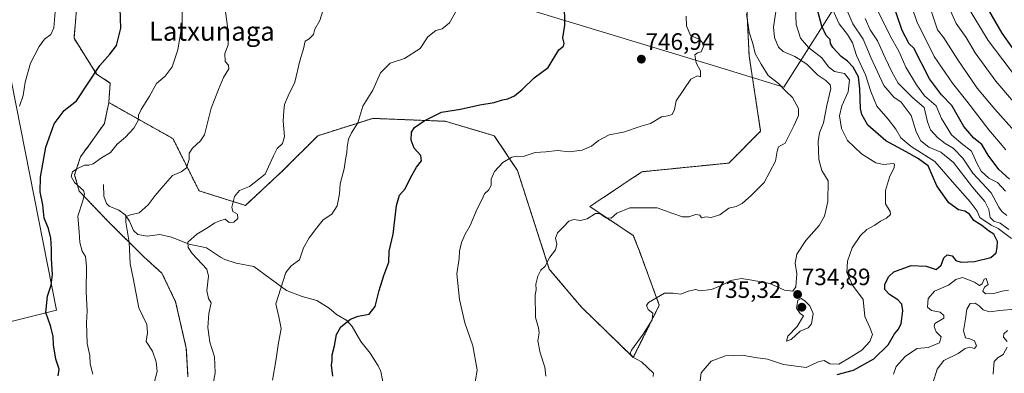
# Model space of a CAD drawing. Units: metres. Extents: x 630930 to 634376, y 4750500 to 4752879.
# Drawn here: x 631663 to 632081, y 4751931 to 4752081 of the extents above; entities that cross this region are included whole.
import ezdxf
from ezdxf.enums import TextEntityAlignment as Align

# ---------------------------------------------------------------- set-up
doc = ezdxf.new("R2010")
doc.units = ezdxf.units.M
doc.header["$MEASUREMENT"] = 0
doc.linetypes.add('TRAZOS', pattern=[0.75, 0.5, -0.25])
for name, color, linetype, lineweight in [('Arbolado forestal', 92, 'TRAZOS', 0), ('Arbolado forestal CxS', 92, 'Continuous', 0), ('Carátula', 7, 'Continuous', 5), ('Corriente natural lineal', 142, 'Continuous', 13), ('Curva de nivel maestra', 36, 'Continuous', 30), ('Curva de nivel normal', 36, 'Continuous', 0), ('Entidad de ámbito territorial', 19, 'Continuous', 0), ('Entidad de ámbito territorial CxS', 92, 'Continuous', 0), ('Matorral', 135, 'Continuous', 0), ('Matorral CxS', 135, 'Continuous', 0), ('Punto de cota en terreno', 7, 'Continuous', 0), ('Rótulo de punto de cota en terreno', 19, 'Continuous', 0), ('Texto cartográfico', 19, 'Continuous', 0)]:
    doc.layers.add(name, color=color, linetype=linetype, lineweight=lineweight)
doc.styles.add('Arial', font='txt', dxfattribs={"height": 0.2})

# ---------------------------------------------------------------- blocks, each defined once
blk = doc.blocks.new('*U151')
at = {"layer": 'Arbolado forestal CxS', "color": 92, "linetype": 'Continuous', "lineweight": 0}
blk.add_polyline3d([(631663.21, 4752167.35, 781.16), (631667.34, 4752176.72, 779.35), (631684.52, 4752176.72, 775.36), (631686.97, 4752153.4, 776.64), (631697.03, 4752137.74, 775.27), (631697.03, 4752137.74, 775.27), (631700.31, 4752115.52, 775.42), (631697.2, 4752100.26, 776.2), (631687.73, 4752086.88, 778.31), (631686.52, 4752072.9, 778.43), (631696.12, 4752057.7, 774.76), (631701.85, 4752053.92, 774.13), (631701.25, 4752045.66, 772.73), (631699.39, 4752036.76, 772.15), (631693.08, 4752027.84, 771.32), (631689.29, 4752022.74, 770.82), (631686.78, 4752015.1, 769.74), (631688.72, 4752008.13, 770.01), (631700.84, 4751995.48, 766.47), (631716.15, 4751980.31, 764.09), (631723.81, 4751973.36, 763.13), (631729.58, 4751961.32, 761.97), (631734.11, 4751941.65, 762.11), (631734.8, 4751929.58, 762.15)], dxfattribs=at)
blk = doc.blocks.new('*U163')
at = {"layer": 'Arbolado forestal CxS', "color": 92, "linetype": 'Continuous', "lineweight": 0}
blk.add_polyline3d([(631734.8, 4751929.58, 762.15), (631734.11, 4751941.65, 762.11), (631729.58, 4751961.32, 761.97), (631723.81, 4751973.36, 763.13), (631716.15, 4751980.31, 764.09), (631700.84, 4751995.48, 766.47), (631688.72, 4752008.13, 770.01), (631686.78, 4752015.1, 769.74), (631689.29, 4752022.74, 770.82), (631693.08, 4752027.84, 771.32), (631699.39, 4752036.76, 772.15), (631701.25, 4752045.66, 772.73), (631728.47, 4752030.37, 766.63), (631739.51, 4752008.27, 762.48), (631759.14, 4752002.13, 759.39), (631775.09, 4752016.86, 759), (631789.81, 4752031.6, 757.02), (631813.13, 4752038.96, 753.83), (631843.8, 4752037.73, 749.05), (631864.66, 4752031.59, 746.94), (631874.47, 4752016.86, 743.92), (631887.97, 4751975.12, 739.7), (631901.46, 4751959.16, 737.7), (631923.55, 4751937.78, 735.19), (631934.59, 4751959.88, 734.48), (631926, 4751983.2, 738.19), (631923.55, 4751989.34, 738.35), (631905.15, 4752001.62, 740.73), (631927.23, 4752016.35, 742.17), (631964.04, 4752020.03, 741.54), (631977.53, 4752033.54, 741.85), (631972.63, 4752065.46, 741.14), (631971.4, 4752091.24, 738.34)], dxfattribs=at)
blk = doc.blocks.new('*U171')
at = {"layer": 'Curva de nivel normal', "color": 36, "linetype": 'Continuous', "lineweight": 0}
blk.add_polyline3d([(631770.67, 4751928.12, 755), (631772.22, 4751937.12, 755), (631773.03, 4751943.12, 755), (631774.37, 4751949.97, 755), (631773.36, 4751954.94, 755), (631772.11, 4751960.45, 755), (631776.24, 4751973.73, 755), (631778.57, 4751976.5, 755), (631782.06, 4751979.13, 755), (631783.75, 4751984.12, 755), (631786.19, 4751988.45, 755), (631789.28, 4751992.45, 755), (631792.06, 4751996.06, 755), (631795.81, 4751998.4, 755), (631798.1, 4752001.95, 755), (631799.08, 4752007.06, 755), (631799.27, 4752011.31, 755), (631801, 4752017.65, 755), (631801.6, 4752021.6, 755), (631802.2, 4752024.45, 755), (631802.25, 4752026.82, 755), (631802.88, 4752030.12, 755), (631804.18, 4752032.78, 755), (631806.78, 4752037.12, 755), (631808.96, 4752044.12, 755), (631813.17, 4752050.87, 755), (631816.47, 4752058.18, 755), (631820.57, 4752062.3, 755), (631826.57, 4752064.28, 755), (631833.24, 4752068.54, 755), (631836.54, 4752073.55, 755), (631839.8, 4752076.1, 755), (631842.55, 4752076.93, 755), (631845.6, 4752079.34, 755), (631848.77, 4752084.87, 755)], dxfattribs=at)
blk = doc.blocks.new('*U175')
at = {"layer": 'Curva de nivel normal', "color": 36, "linetype": 'Continuous', "lineweight": 0}
blk.add_polyline3d([(631663.38, 4752044.12, 780), (631664.97, 4752048.67, 780), (631665.85, 4752054.32, 780), (631668.08, 4752062.33, 780), (631671.74, 4752069.45, 780), (631674.07, 4752072.45, 780), (631676.68, 4752074.41, 780), (631677.9, 4752077.3, 780), (631678.53, 4752084.07, 780)], dxfattribs=at)
blk = doc.blocks.new('*U180')
at = {"layer": 'Curva de nivel normal', "color": 36, "linetype": 'Continuous', "lineweight": 0}
blk.add_polyline3d([(631945.94, 4752082.21, 745), (631946.18, 4752078.07, 745), (631947.82, 4752074.05, 745), (631951.73, 4752072.38, 745), (631953.57, 4752070.14, 745), (631952.31, 4752067.19, 745), (631950.72, 4752066.74, 745), (631949.68, 4752065.86, 745), (631950.23, 4752062.5, 745), (631952.1, 4752059.04, 745), (631951.98, 4752056.52, 745), (631950.71, 4752056.97, 745), (631947.93, 4752055.59, 745), (631941.68, 4752046.45, 745), (631941.07, 4752042.76, 745), (631940.08, 4752040.58, 745), (631938.24, 4752040.08, 745), (631935.57, 4752039.62, 745), (631930.9, 4752036.78, 745), (631926.94, 4752035.66, 745), (631919.42, 4752033.1, 745), (631913.39, 4752031.96, 745), (631908.76, 4752029.59, 745), (631905.91, 4752027.17, 745), (631901.89, 4752025.56, 745), (631896.38, 4752024.77, 745), (631891.43, 4752025.3, 745), (631886.46, 4752024.76, 745), (631881.91, 4752024.53, 745), (631876.91, 4752022.78, 745), (631874.29, 4752022.93, 745), (631872.11, 4752022.47, 745), (631868.29, 4752020.25, 745), (631864.7, 4752016.4, 745), (631863.31, 4752013.24, 745), (631863.28, 4752010.58, 745), (631862.17, 4752008.6, 745), (631860.47, 4752007.05, 745), (631859.34, 4752004.5, 745), (631857.38, 4752000.7, 745), (631854.47, 4751993.64, 745), (631852.29, 4751989.96, 745), (631850.7, 4751986.41, 745), (631849.93, 4751982.76, 745), (631849.7, 4751979.66, 745), (631848.8, 4751973.07, 745), (631849.86, 4751962.29, 745), (631851.1, 4751957.36, 745), (631852.13, 4751952.38, 745), (631855.58, 4751942.64, 745), (631857.41, 4751932.45, 745), (631855.93, 4751923.45, 745)], dxfattribs=at)
blk = doc.blocks.new('*U203')
at = {"layer": 'Curva de nivel normal', "color": 36, "linetype": 'Continuous', "lineweight": 0}
blk.add_polyline3d([(631791.92, 4752084.45, 760), (631790.69, 4752080.45, 760), (631788.65, 4752076.78, 760), (631788, 4752074.4, 760), (631786.24, 4752072.57, 760), (631784.44, 4752071.65, 760), (631783.73, 4752068.45, 760), (631782.29, 4752063.32, 760), (631780.06, 4752054.27, 760), (631777.29, 4752048.56, 760), (631775.7, 4752044.78, 760), (631775.41, 4752042.12, 760), (631775.1, 4752037.76, 760), (631775.71, 4752031.34, 760), (631774.89, 4752028.37, 760), (631772.6, 4752026.24, 760), (631771.04, 4752023.06, 760), (631767.53, 4752015.28, 760), (631760.93, 4752010.16, 760), (631756.6, 4752008.46, 760), (631754.48, 4752005.83, 760), (631753.34, 4752001.3, 760), (631753.82, 4751999.56, 760), (631755.87, 4751998.41, 760), (631755.93, 4751996.54, 760), (631754.24, 4751995, 760), (631752.34, 4751994.82, 760), (631750.65, 4751996.32, 760), (631748.34, 4751995.6, 760), (631746.24, 4751994.74, 760), (631743.57, 4751992.92, 760), (631738.57, 4751989.97, 760), (631734.83, 4751986.48, 760), (631734.94, 4751984.23, 760), (631736.65, 4751981.8, 760), (631742.85, 4751975.06, 760), (631743.46, 4751972.1, 760), (631742.75, 4751966.12, 760), (631743.51, 4751962.64, 760), (631744.7, 4751960.86, 760), (631743.62, 4751956.3, 760), (631743.17, 4751950.38, 760), (631744.13, 4751944.17, 760), (631746.12, 4751938.05, 760), (631746.35, 4751931.18, 760), (631745.47, 4751926.6, 760)], dxfattribs=at)
blk = doc.blocks.new('*U206')
at = {"layer": 'Curva de nivel normal', "color": 36, "linetype": 'Continuous', "lineweight": 0}
blk.add_polyline3d([(632081.52, 4752025.62, 695), (632074.2, 4752034.07, 695), (632064.95, 4752046.28, 695), (632058.78, 4752053.83, 695), (632051.12, 4752065.22, 695), (632043.73, 4752079.96, 695), (632037.64, 4752097.94, 695)], dxfattribs=at)
blk = doc.blocks.new('*U211')
at = {"layer": 'Curva de nivel normal', "color": 36, "linetype": 'Continuous', "lineweight": 0}
for points in [[(632076.11, 4751930.64, 710), (632076.2, 4751932.78, 710), (632076.52, 4751936.02, 710), (632078.22, 4751937.74, 710), (632080.27, 4751938.98, 710), (632082.05, 4751942.12, 710)], [(632081.96, 4751944.47, 710), (632080.51, 4751946.26, 710), (632080.56, 4751947.75, 710), (632082.1, 4751949.21, 710)], [(632081.93, 4751997.88, 710), (632079.7, 4751999.49, 710), (632078.51, 4752001.38, 710), (632075.3, 4752007.42, 710), (632067.49, 4752015.8, 710), (632063.26, 4752022.18, 710), (632059.08, 4752026.38, 710), (632055.79, 4752028.33, 710), (632052.46, 4752030.85, 710), (632049.57, 4752034.16, 710), (632048.32, 4752037.48, 710), (632046.85, 4752043.51, 710), (632042.08, 4752047.66, 710), (632035.82, 4752053.84, 710), (632033.19, 4752058.73, 710), (632030.26, 4752064.58, 710), (632027.03, 4752071.73, 710), (632023.95, 4752076.45, 710), (632021.89, 4752081.2, 710)]]:
    blk.add_polyline3d(points, dxfattribs=at)
blk = doc.blocks.new('*U216')
at = {"layer": 'Curva de nivel normal', "color": 36, "linetype": 'Continuous', "lineweight": 0}
blk.add_polyline3d([(631886.54, 4751929.79, 740), (631886.02, 4751933.57, 740), (631884.09, 4751939.64, 740), (631883.13, 4751944.74, 740), (631883.66, 4751948.11, 740), (631883.37, 4751950.31, 740), (631882.1, 4751954.65, 740), (631882.03, 4751964.19, 740), (631882.36, 4751966.38, 740), (631882.32, 4751968.78, 740), (631883.1, 4751972.21, 740), (631884.38, 4751974.7, 740), (631886.19, 4751976.34, 740), (631888.2, 4751980.13, 740), (631890.64, 4751983.23, 740), (631891.16, 4751985.72, 740), (631890.54, 4751988.31, 740), (631891.45, 4751990.56, 740), (631894.04, 4751993.09, 740), (631896.22, 4751995.42, 740), (631898.32, 4751996.08, 740), (631901.15, 4751995.69, 740), (631904.04, 4751996.38, 740), (631907.61, 4751998.69, 740), (631909.4, 4751998.75, 740), (631911.98, 4751996.81, 740), (631914.22, 4751996.67, 740), (631916.57, 4751998.79, 740), (631922.09, 4752001.02, 740), (631933.69, 4752001.02, 740), (631940.36, 4751998.72, 740), (631944.38, 4751997.22, 740), (631947.06, 4751997.27, 740), (631950.1, 4751998.31, 740), (631951.75, 4751997.93, 740), (631952.52, 4751996.84, 740), (631954.24, 4751997.29, 740), (631956.57, 4751996.99, 740), (631960.24, 4751998.16, 740), (631964.08, 4752000.88, 740), (631967.13, 4752001.64, 740), (631969.77, 4752002.95, 740), (631973.69, 4752006.45, 740), (631979.09, 4752011.78, 740), (631983.82, 4752020.91, 740), (631984.6, 4752025.06, 740), (631985.08, 4752026.85, 740), (631987.93, 4752028.45, 740), (631991.75, 4752036.12, 740), (631993.64, 4752040.12, 740), (631993.52, 4752043.12, 740), (631991.08, 4752047.73, 740), (631988.26, 4752050.46, 740), (631985.13, 4752053.67, 740), (631980.73, 4752057.13, 740), (631977.72, 4752061.9, 740), (631975.22, 4752066.44, 740), (631974.21, 4752070.68, 740), (631972.6, 4752075.47, 740), (631971.52, 4752083.16, 740)], dxfattribs=at)
blk = doc.blocks.new('*U218')
at = {"layer": 'Curva de nivel normal', "color": 36, "linetype": 'Continuous', "lineweight": 0}
for points in [[(632050.57, 4751926.85, 715), (632052.32, 4751932.79, 715), (632055.24, 4751936.41, 715), (632061.24, 4751939.46, 715), (632064.23, 4751941.46, 715), (632066.19, 4751942.06, 715), (632068.11, 4751941.59, 715), (632069.09, 4751942.68, 715), (632068.12, 4751944.76, 715), (632066.24, 4751945.58, 715), (632064.37, 4751946.03, 715), (632063.49, 4751948.96, 715), (632064.38, 4751954.12, 715), (632064.94, 4751958.21, 715), (632066.38, 4751960.56, 715), (632068.48, 4751960.68, 715), (632070.19, 4751959.66, 715), (632071.84, 4751957.95, 715), (632074.57, 4751957, 715), (632078.85, 4751957.57, 715), (632085.24, 4751958.17, 715)], [(632082.7, 4751991.85, 715), (632079.07, 4751994.6, 715), (632076.4, 4751995.46, 715), (632074.78, 4751996.96, 715), (632074.28, 4752000.44, 715), (632072.59, 4752003.8, 715), (632067.38, 4752009.88, 715), (632059.24, 4752020.33, 715), (632053.94, 4752024.71, 715), (632048.84, 4752026.78, 715), (632045.39, 4752029.4, 715), (632043.45, 4752033.26, 715), (632041.26, 4752040.17, 715), (632037.08, 4752045.85, 715), (632033.96, 4752047.94, 715), (632029.8, 4752052.86, 715), (632024.38, 4752064.44, 715), (632020.97, 4752072.56, 715), (632016.54, 4752079, 715), (632014.1, 4752084.98, 715)]]:
    blk.add_polyline3d(points, dxfattribs=at)
blk = doc.blocks.new('*U219')
at = {"layer": 'Curva de nivel normal', "color": 36, "linetype": 'Continuous', "lineweight": 0}
for points in [[(632033.88, 4751930.62, 720), (632034.91, 4751933.88, 720), (632038.88, 4751938.28, 720), (632043.88, 4751941.49, 720), (632048.54, 4751941.94, 720), (632053.28, 4751943.89, 720), (632054, 4751946.44, 720), (632051.95, 4751948.52, 720), (632051.04, 4751950.87, 720), (632051.41, 4751952.06, 720), (632055.12, 4751954.35, 720), (632055.17, 4751955.48, 720), (632053.58, 4751956.85, 720), (632049.98, 4751957.66, 720), (632048.3, 4751959.06, 720), (632048.54, 4751962.68, 720), (632051.22, 4751965.82, 720), (632057.17, 4751968.39, 720), (632060.22, 4751970.78, 720), (632063.05, 4751971.53, 720), (632068.16, 4751969.57, 720), (632070.25, 4751968.21, 720), (632071.37, 4751968.84, 720), (632072.24, 4751970.84, 720), (632073.1, 4751971.12, 720), (632073.91, 4751968.67, 720), (632072.46, 4751967.56, 720), (632071.77, 4751965.87, 720), (632072.81, 4751964.66, 720), (632076.33, 4751964.79, 720), (632079.93, 4751965.75, 720), (632082.57, 4751966.24, 720)], [(632083.91, 4751988.12, 720), (632078.27, 4751992.31, 720), (632075.21, 4751993.7, 720), (632070.49, 4751996.94, 720), (632069.31, 4751999.62, 720), (632066.37, 4752003.62, 720), (632058.78, 4752012.08, 720), (632051.42, 4752020.63, 720), (632041.26, 4752027.03, 720), (632036.97, 4752030.66, 720), (632034.79, 4752034.41, 720), (632031.55, 4752038.57, 720), (632026.84, 4752044.12, 720), (632024.18, 4752050.33, 720), (632022.03, 4752057.4, 720), (632018.14, 4752065.62, 720), (632016.51, 4752070.88, 720), (632014.31, 4752074.52, 720), (632010.78, 4752078.99, 720), (632006.45, 4752088.61, 720)]]:
    blk.add_polyline3d(points, dxfattribs=at)
blk = doc.blocks.new('*U220')
at = {"layer": 'Curva de nivel normal', "color": 36, "linetype": 'Continuous', "lineweight": 0}
blk.add_polyline3d([(632089.86, 4752028.15, 690), (632076.8, 4752042.91, 690), (632069.36, 4752051.73, 690), (632061.08, 4752063.78, 690), (632055.16, 4752073.12, 690), (632052.47, 4752076.45, 690), (632047.06, 4752092.82, 690)], dxfattribs=at)
blk = doc.blocks.new('*U225')
at = {"layer": 'Curva de nivel normal', "color": 36, "linetype": 'Continuous', "lineweight": 0}
blk.add_polyline3d([(632081.37, 4752008.14, 705), (632077.9, 4752011.83, 705), (632074.3, 4752013.59, 705), (632070.99, 4752016.66, 705), (632069.14, 4752020.02, 705), (632066.87, 4752025.08, 705), (632062.52, 4752028.4, 705), (632058.47, 4752032.02, 705), (632054.12, 4752038.85, 705), (632051.94, 4752044.28, 705), (632046.95, 4752048.45, 705), (632043.52, 4752053.16, 705), (632039.01, 4752060.57, 705), (632036.12, 4752067.37, 705), (632032.55, 4752073.59, 705), (632027.41, 4752084.27, 705)], dxfattribs=at)
blk = doc.blocks.new('*U229')
at = {"layer": 'Curva de nivel normal', "color": 36, "linetype": 'Continuous', "lineweight": 0}
blk.add_polyline3d([(631951.14, 4751922.41, 730), (631952.38, 4751931.29, 730), (631956.5, 4751936.18, 730), (631962.57, 4751938.39, 730), (631969.73, 4751938.75, 730), (631975.19, 4751937.69, 730), (631980.39, 4751937.03, 730), (631987.22, 4751934.78, 730), (631996.84, 4751933.45, 730), (632001.94, 4751935.91, 730), (632004.48, 4751936.38, 730), (632006.85, 4751934.98, 730), (632010.63, 4751934.86, 730), (632015.96, 4751938.04, 730), (632020.47, 4751940.82, 730), (632023.8, 4751944.43, 730), (632024.91, 4751947.44, 730), (632023.85, 4751950.42, 730), (632021.72, 4751955.1, 730), (632021.04, 4751962.24, 730), (632016.45, 4751968.39, 730), (632014.09, 4751973.73, 730), (632014.35, 4751978.56, 730), (632016.39, 4751984.21, 730), (632019.87, 4751989.42, 730), (632022.57, 4751991.88, 730), (632025.91, 4751993.72, 730), (632028.37, 4751995.5, 730), (632030.86, 4751996.66, 730), (632032.58, 4751998.23, 730), (632032.43, 4751999.53, 730), (632030.5, 4752002.71, 730), (632030.48, 4752008.38, 730), (632032.2, 4752014.03, 730), (632034.16, 4752018.1, 730), (632034.31, 4752019.61, 730), (632033.69, 4752019.92, 730), (632029.69, 4752019.5, 730), (632026.41, 4752020.15, 730), (632020.31, 4752023.98, 730), (632014.38, 4752029.57, 730), (632011.76, 4752034.68, 730), (632010.96, 4752039.99, 730), (632011.97, 4752044.26, 730), (632014.69, 4752050.18, 730), (632015.13, 4752055.24, 730), (632013.12, 4752058, 730), (632008.82, 4752058.85, 730), (632006.24, 4752060.82, 730), (632003.43, 4752064.64, 730), (631997.76, 4752068.97, 730), (631994.36, 4752072.9, 730), (631992.64, 4752078.75, 730), (631992.32, 4752085.78, 730)], dxfattribs=at)
blk = doc.blocks.new('*U231')
at = {"layer": 'Curva de nivel normal', "color": 36, "linetype": 'Continuous', "lineweight": 0}
blk.add_polyline3d([(631932.01, 4751929.66, 735), (631932.08, 4751931.15, 735), (631929.59, 4751933.47, 735), (631927.03, 4751935.85, 735), (631923.04, 4751938.04, 735), (631922.21, 4751939.58, 735), (631922.83, 4751940.89, 735), (631927.78, 4751947.63, 735), (631931.53, 4751953.72, 735), (631931.89, 4751956.46, 735), (631929.83, 4751958.07, 735), (631929.15, 4751959.74, 735), (631929.97, 4751960.98, 735), (631936.72, 4751965.01, 735), (631940.5, 4751964.91, 735), (631943.76, 4751964.6, 735), (631946.87, 4751965.87, 735), (631950.12, 4751966.48, 735), (631951.76, 4751965.97, 735), (631956.67, 4751966.49, 735), (631961.28, 4751968.36, 735), (631964.7, 4751970.32, 735), (631969.39, 4751971.23, 735), (631974.64, 4751970.38, 735), (631981.37, 4751969.06, 735), (631987.65, 4751966.23, 735), (631991.12, 4751965.84, 735), (631992.48, 4751967.69, 735), (631992.92, 4751973.13, 735), (631992.1, 4751977.71, 735), (631992.83, 4751981.4, 735), (631996.75, 4751987.24, 735), (632002.31, 4751993.59, 735), (632004.62, 4751997.61, 735), (632006.07, 4752003.82, 735), (632006.12, 4752012.58, 735), (632003.52, 4752016.95, 735), (632002.24, 4752021.58, 735), (632001.9, 4752029.12, 735), (632002.43, 4752032.78, 735), (632004.17, 4752037.12, 735), (632005.64, 4752044.45, 735), (632007.28, 4752051.58, 735), (632006.93, 4752053.12, 735), (632005.12, 4752054.98, 735), (632001.83, 4752057.25, 735), (631997.1, 4752061.92, 735), (631992.04, 4752065.17, 735), (631987.08, 4752067.26, 735), (631985.08, 4752069.11, 735), (631983.46, 4752073.16, 735), (631983, 4752077.54, 735), (631983.94, 4752084.16, 735)], dxfattribs=at)
blk = doc.blocks.new('*U233')
at = {"layer": 'Curva de nivel normal', "color": 36, "linetype": 'Continuous', "lineweight": 0}
blk.add_polyline3d([(632093.1, 4752036.27, 685), (632077.18, 4752054.71, 685), (632068.5, 4752066.71, 685), (632064.61, 4752073.14, 685), (632060.38, 4752079.19, 685), (632056, 4752088.86, 685)], dxfattribs=at)
blk = doc.blocks.new('*U241')
at = {"layer": 'Curva de nivel normal', "color": 36, "linetype": 'Continuous', "lineweight": 0}
blk.add_polyline3d([(632089.54, 4752051.49, 680), (632073.96, 4752071.91, 680), (632065, 4752086.54, 680)], dxfattribs=at)
blk = doc.blocks.new('*U243')
at = {"layer": 'Curva de nivel maestra', "color": 36, "linetype": 'Continuous', "lineweight": 30}
blk.add_polyline3d([(632082.99, 4752013.2, 700), (632078.51, 4752017.38, 700), (632074, 4752023.32, 700), (632071.3, 4752027.95, 700), (632067.94, 4752030.59, 700), (632063.7, 4752035.5, 700), (632058.53, 4752044.46, 700), (632054.17, 4752048.99, 700), (632049.05, 4752055.75, 700), (632042.41, 4752068.62, 700), (632040.5, 4752070.53, 700), (632037.47, 4752076.19, 700), (632032.85, 4752090.06, 700)], dxfattribs=at)
blk = doc.blocks.new('*U250')
at = {"layer": 'Curva de nivel maestra', "color": 36, "linetype": 'Continuous', "lineweight": 30}
blk.add_polyline3d([(632009.91, 4751930.55, 725), (632016.91, 4751932.4, 725), (632025.57, 4751937.15, 725), (632031.57, 4751943.14, 725), (632034.24, 4751947.72, 725), (632036.03, 4751949.78, 725), (632037.04, 4751952.14, 725), (632037.76, 4751957.44, 725), (632037.34, 4751960.35, 725), (632035.7, 4751962.2, 725), (632032.2, 4751964.39, 725), (632030.11, 4751966.45, 725), (632030.17, 4751968.78, 725), (632031.85, 4751972.06, 725), (632034.01, 4751973.96, 725), (632041.36, 4751976.62, 725), (632047.68, 4751976.36, 725), (632051.9, 4751975.02, 725), (632054.01, 4751976.75, 725), (632055.13, 4751979.93, 725), (632056.52, 4751981.18, 725), (632058.77, 4751980.8, 725), (632060.28, 4751978.82, 725), (632062.49, 4751978.03, 725), (632068.16, 4751978.3, 725), (632075.06, 4751979.99, 725), (632077.41, 4751981.99, 725), (632077.74, 4751984.35, 725), (632077.96, 4751986.78, 725), (632076.4, 4751989.88, 725), (632074.16, 4751991.4, 725), (632071.28, 4751993.59, 725), (632067.83, 4751995.78, 725), (632066.08, 4751998.46, 725), (632064.14, 4751999.63, 725), (632061.41, 4752000.28, 725), (632057.28, 4752003.26, 725), (632052.23, 4752010.42, 725), (632048.56, 4752018.93, 725), (632043.97, 4752022.05, 725), (632039.17, 4752024.78, 725), (632030.55, 4752029.48, 725), (632022.94, 4752036.09, 725), (632020.37, 4752040.57, 725), (632019.79, 4752043.08, 725), (632019.59, 4752051.45, 725), (632018.95, 4752056.53, 725), (632016.74, 4752060.6, 725), (632014.3, 4752063.16, 725), (632011.68, 4752065.15, 725), (632008.18, 4752068.95, 725), (632007.16, 4752070.66, 725), (632006.96, 4752072.3, 725), (632005.33, 4752074.02, 725), (632003.41, 4752077.96, 725), (632001.78, 4752084.32, 725)], dxfattribs=at)
blk = doc.blocks.new('*U257')
at = {"layer": 'Curva de nivel maestra', "color": 36, "linetype": 'Continuous', "lineweight": 30}
blk.add_polyline3d([(631796.23, 4751929.78, 750), (631795.65, 4751934.45, 750), (631795.99, 4751936.45, 750), (631795.89, 4751938.78, 750), (631796.96, 4751942.7, 750), (631797.8, 4751947.44, 750), (631799.54, 4751950.7, 750), (631803.73, 4751953.93, 750), (631806.92, 4751955.24, 750), (631811.57, 4751956.02, 750), (631814.16, 4751959.3, 750), (631815.81, 4751966.12, 750), (631817.8, 4751972.45, 750), (631819.91, 4751978.12, 750), (631820.11, 4751982.73, 750), (631821.74, 4751989.9, 750), (631823.15, 4752002.06, 750), (631824.41, 4752006.45, 750), (631826.83, 4752009.12, 750), (631829.31, 4752014.12, 750), (631831.71, 4752018.24, 750), (631833.81, 4752021.05, 750), (631833.56, 4752023.3, 750), (631830.71, 4752026.4, 750), (631829.48, 4752029.7, 750), (631829.56, 4752033.18, 750), (631830.78, 4752035.15, 750), (631834.91, 4752037.98, 750), (631842.24, 4752041.6, 750), (631850.36, 4752042.91, 750), (631858.52, 4752044.74, 750), (631864.62, 4752045.62, 750), (631868.06, 4752046.81, 750), (631870.42, 4752047.22, 750), (631873.25, 4752048.53, 750), (631876.47, 4752051.12, 750), (631881.57, 4752056.12, 750), (631887.44, 4752060.45, 750), (631892.06, 4752067.96, 750), (631893.92, 4752069.47, 750), (631894.22, 4752070.62, 750), (631893.74, 4752073.12, 750), (631894.52, 4752078.45, 750), (631894.38, 4752087.77, 750)], dxfattribs=at)
blk = doc.blocks.new('5PATER')
at = {"layer": 'Carátula', "linetype": 'Continuous', "lineweight": 5}
h = blk.add_hatch(color=250, dxfattribs=at)
edge = h.paths.add_edge_path()
edge.add_ellipse((0, 0.01), major_axis=(-1.33, -1.34), ratio=0.999422, start_angle=0, end_angle=360)

msp = doc.modelspace()

# ---------------------------------------------------------------- linework, layer by layer
at = {"layer": 'Arbolado forestal', "color": 92, "linetype": 'TRAZOS', "lineweight": 0}
for points in [[(631697.03, 4752137.74, 775.27), (631700.3, 4752115.52, 775.42), (631697.2, 4752100.26, 776.2), (631687.73, 4752086.88, 778.31), (631686.52, 4752072.9, 778.43), (631696.12, 4752057.7, 774.76), (631701.85, 4752053.92, 774.13), (631701.25, 4752045.66, 772.73)], [(631971.4, 4752091.24, 738.34), (631972.63, 4752065.46, 741.14), (631977.53, 4752033.54, 741.85), (631964.04, 4752020.03, 741.54), (631927.23, 4752016.35, 742.17), (631905.15, 4752001.62, 740.73), (631923.55, 4751989.34, 738.35), (631926, 4751983.21, 738.19), (631934.59, 4751959.88, 734.48), (631923.55, 4751937.78, 735.19), (631901.46, 4751959.16, 737.7), (631887.97, 4751975.12, 739.7), (631874.47, 4752016.86, 743.92), (631864.66, 4752031.59, 746.95), (631843.8, 4752037.73, 749.05), (631813.13, 4752038.96, 753.83), (631789.81, 4752031.6, 757.02), (631775.09, 4752016.86, 759), (631759.14, 4752002.13, 759.39), (631739.51, 4752008.27, 762.48), (631728.47, 4752030.37, 766.63), (631701.25, 4752045.66, 772.73)], [(631701.25, 4752045.66, 772.73), (631699.39, 4752036.76, 772.15), (631693.08, 4752027.84, 771.32), (631689.29, 4752022.74, 770.82), (631686.78, 4752015.1, 769.74), (631688.72, 4752008.13, 770.01), (631700.84, 4751995.48, 766.47), (631716.15, 4751980.31, 764.09), (631723.81, 4751973.36, 763.13), (631729.58, 4751961.32, 761.97), (631734.11, 4751941.65, 762.11), (631734.8, 4751929.58, 762.15)]]:
    msp.add_polyline3d(points, dxfattribs=at)
at = {"layer": 'Corriente natural lineal', "color": 142, "linetype": 'Continuous', "lineweight": 13}
msp.add_polyline3d([(631699, 4752011, 767.62), (631699.13, 4752006, 766.66), (631700.23, 4752002.89, 766.17), (631701.48, 4752001.79, 766.09), (631705.5, 4752000.06, 765.63), (631708.19, 4751998.17, 765.31), (631710, 4751995.4, 765.23), (631711.78, 4751991.42, 764.77), (631713.5, 4751989.83, 764.29), (631717.57, 4751989.12, 763.39), (631722.95, 4751989.73, 762.6), (631727.88, 4751988.71, 761.9), (631735.28, 4751985.72, 760.05), (631742.66, 4751984.18, 759.05), (631748.54, 4751980.16, 758.49), (631750.45, 4751979.27, 758.06), (631755.27, 4751977.64, 757.48), (631762.68, 4751976.2, 756.81), (631776.51, 4751966.08, 754.56), (631783.25, 4751963.6, 753), (631789.5, 4751961.88, 752.07), (631794.71, 4751958.56, 751.06), (631797.83, 4751955.94, 750.52), (631802.17, 4751953.37, 749.97), (631804.46, 4751950.79, 749.41), (631808.08, 4751944.53, 748.27), (631812.04, 4751939.55, 747.03), (631815.44, 4751934.24, 746.36), (631816.51, 4751931.8, 745.88), (631817.99, 4751924.47, 744.65)], dxfattribs=at)
at = {"layer": 'Curva de nivel maestra', "color": 36, "linetype": 'Continuous', "lineweight": 30}
for points in [[(631679.78, 4751930, 775), (631680.19, 4751932.78, 775), (631678.88, 4751937.01, 775), (631677.86, 4751943.04, 775), (631677.69, 4751946.78, 775), (631676.53, 4751951.13, 775), (631674.64, 4751956.71, 775), (631675.24, 4751963.74, 775), (631676.8, 4751968.37, 775), (631677.46, 4751972.81, 775), (631676.93, 4751979.53, 775), (631677.01, 4751983.73, 775), (631676.71, 4751988.23, 775), (631675.71, 4751992.29, 775), (631673.92, 4751996.74, 775), (631673.3, 4752002.39, 775), (631672.16, 4752007.8, 775), (631672.28, 4752014.06, 775), (631674.52, 4752026.83, 775), (631678.17, 4752036.64, 775), (631682.29, 4752042.27, 775), (631687.52, 4752046.45, 775), (631697.46, 4752061.34, 775), (631701.66, 4752066.17, 775), (631704.51, 4752069.78, 775), (631706.32, 4752077.12, 775), (631706.08, 4752085.57, 775)], [(632084.32, 4752068.86, 675), (632079.83, 4752075.04, 675), (632074.21, 4752084.75, 675)]]:
    msp.add_polyline3d(points, dxfattribs=at)
at = {"layer": 'Curva de nivel normal', "color": 36, "linetype": 'Continuous', "lineweight": 0}
for points in [[(631732.4, 4752084.9, 770), (631732.37, 4752079.26, 770), (631730.48, 4752068.02, 770), (631728.16, 4752060.81, 770), (631725.12, 4752056.78, 770), (631721.44, 4752053.78, 770), (631718.5, 4752048.34, 770), (631714.94, 4752042.66, 770), (631713.89, 4752040.31, 770), (631713.72, 4752038.1, 770), (631711.88, 4752034.8, 770), (631708.3, 4752030.95, 770), (631704.81, 4752028.08, 770), (631701.94, 4752024.56, 770), (631698.11, 4752022.2, 770), (631694.64, 4752019.78, 770), (631692.82, 4752019.17, 770), (631690.95, 4752019.16, 770), (631687.65, 4752017.59, 770), (631685.92, 4752016.27, 770), (631685.28, 4752014.39, 770), (631686.68, 4752011.86, 770), (631690.54, 4752008.39, 770), (631690.99, 4752007.08, 770), (631690.3, 4752003.98, 770), (631688.2, 4751997.55, 770), (631688.66, 4751990.98, 770), (631689.02, 4751986.45, 770), (631690, 4751982.78, 770), (631691.33, 4751980.45, 770), (631691.85, 4751976.45, 770), (631691.64, 4751965.48, 770), (631692.11, 4751957.47, 770), (631691.79, 4751952.39, 770), (631692.15, 4751943.68, 770), (631693.26, 4751938.59, 770), (631693.38, 4751935.05, 770), (631694.54, 4751930.71, 770)], [(631750.38, 4752086.12, 765), (631751.97, 4752074.77, 765), (631751.87, 4752070.06, 765), (631750.48, 4752066.46, 765), (631750.64, 4752063.04, 765), (631752.02, 4752061.5, 765), (631752.15, 4752059.96, 765), (631749.92, 4752056.29, 765), (631747.8, 4752051.14, 765), (631744.67, 4752043.29, 765), (631741.87, 4752032.01, 765), (631740.18, 4752029.39, 765), (631736.72, 4752026.36, 765), (631735.26, 4752024.24, 765), (631735.3, 4752021.55, 765), (631734.14, 4752018, 765), (631731.91, 4752016.28, 765), (631728.24, 4752014.84, 765), (631724.31, 4752010.29, 765), (631720.85, 4752006.36, 765), (631717.98, 4752002.42, 765), (631714.2, 4751998.98, 765), (631710.41, 4751998.09, 765), (631708.49, 4751997.42, 765), (631708.43, 4751994.98, 765), (631709.95, 4751986.58, 765), (631710.3, 4751977.38, 765), (631711.58, 4751971.36, 765), (631714.05, 4751958.78, 765), (631717.42, 4751951.67, 765), (631717.73, 4751948.13, 765), (631717.09, 4751944.46, 765), (631719.76, 4751940.33, 765), (631721.28, 4751935.83, 765), (631721.72, 4751931.75, 765), (631720.02, 4751925.48, 765)], [(631988.45, 4751944.7, 735), (631990.54, 4751945.39, 735), (631994.24, 4751948.87, 735), (631997.71, 4751950.34, 735), (631999.11, 4751951.96, 735), (631999.75, 4751956.3, 735), (631998.35, 4751959.54, 735), (631996.24, 4751961.72, 735), (631994.68, 4751962.75, 735), (631993.26, 4751962.01, 735), (631992.67, 4751958.62, 735), (631994.3, 4751956.36, 735), (631995.74, 4751955.35, 735), (631993.08, 4751950.79, 735), (631989.07, 4751946.79, 735), (631988.45, 4751944.7, 735)]]:
    msp.add_polyline3d(points, dxfattribs=at)
at = {"layer": 'Entidad de ámbito territorial', "color": 19, "linetype": 'Continuous', "lineweight": 0}
msp.add_polyline3d([(632059.63, 4752166.03, 671.99), (631987.41, 4752052.17, 739.94), (631958.81, 4752060.86, 744.07), (631775.15, 4752116.7, 760.88), (631774.27, 4752116.98, 760.93), (631639.16, 4752159.83, 787.81), (631679.13, 4751957.79, 773.26), (631635.65, 4751946.89, 788.89)], dxfattribs=at)
at = {"layer": 'Entidad de ámbito territorial CxS', "color": 92, "linetype": 'Continuous', "lineweight": 0}
msp.add_polyline3d([(632086.17, 4752359.88, 672.52), (632073.16, 4752360.5, 680.52), (632050.1, 4752361.58, 692.57), (632051.77, 4752328.75, 683.07), (632059.39, 4752179.31, 672.47), (632060.03, 4752166.66, 671.87), (632059.63, 4752166.03, 671.99), (631987.41, 4752052.17, 739.94), (631958.81, 4752060.86, 744.07), (631775.15, 4752116.7, 760.88), (631774.27, 4752116.98, 760.93), (631639.16, 4752159.83, 787.81), (631679.13, 4751957.79, 773.26), (631635.65, 4751946.89, 788.89)], dxfattribs=at)
msp.add_polyline3d([(632086.17, 4752359.88, 672.52), (632073.16, 4752360.5, 680.52), (632050.1, 4752361.58, 692.57), (632051.77, 4752328.75, 683.07), (632059.39, 4752179.31, 672.47), (632060.03, 4752166.66, 671.87), (632059.63, 4752166.03, 671.99), (631987.41, 4752052.17, 739.94), (631958.81, 4752060.86, 744.07), (631775.15, 4752116.7, 760.88), (631774.27, 4752116.98, 760.93), (631639.16, 4752159.83, 787.81), (631679.13, 4751957.79, 773.26), (631635.65, 4751946.89, 788.89)], dxfattribs=at)
at = {"layer": 'Matorral', "color": 135, "linetype": 'Continuous', "lineweight": 0}
for points in [[(631697.03, 4752137.74, 775.27), (631700.3, 4752115.52, 775.42), (631697.2, 4752100.26, 776.2), (631687.73, 4752086.88, 778.31), (631686.52, 4752072.9, 778.43), (631696.12, 4752057.7, 774.76), (631701.85, 4752053.92, 774.13), (631701.25, 4752045.66, 772.73)], [(631971.4, 4752091.24, 738.34), (631972.63, 4752065.46, 741.14), (631977.53, 4752033.54, 741.85), (631964.04, 4752020.03, 741.54), (631927.23, 4752016.35, 742.17), (631905.15, 4752001.62, 740.73), (631923.55, 4751989.34, 738.35), (631926, 4751983.21, 738.19), (631934.59, 4751959.88, 734.48), (631923.55, 4751937.78, 735.19), (631901.46, 4751959.16, 737.7), (631887.97, 4751975.12, 739.7), (631874.47, 4752016.86, 743.92), (631864.66, 4752031.59, 746.95), (631843.8, 4752037.73, 749.05), (631813.13, 4752038.96, 753.83), (631789.81, 4752031.6, 757.02), (631775.09, 4752016.86, 759), (631759.14, 4752002.13, 759.39), (631739.51, 4752008.27, 762.48), (631728.47, 4752030.37, 766.63), (631701.25, 4752045.66, 772.73)]]:
    msp.add_polyline3d(points, dxfattribs=at)
at = {"layer": 'Matorral CxS', "color": 135, "linetype": 'Continuous', "lineweight": 0}
msp.add_polyline3d([(631971.4, 4752091.24, 738.34), (631972.63, 4752065.46, 741.14), (631977.53, 4752033.54, 741.85), (631964.04, 4752020.03, 741.54), (631927.23, 4752016.35, 742.17), (631905.15, 4752001.62, 740.73), (631923.55, 4751989.34, 738.35), (631926, 4751983.2, 738.19), (631934.59, 4751959.88, 734.48), (631923.55, 4751937.78, 735.19), (631901.46, 4751959.16, 737.7), (631887.97, 4751975.12, 739.7), (631874.47, 4752016.86, 743.92), (631864.66, 4752031.59, 746.94), (631843.8, 4752037.73, 749.05), (631813.13, 4752038.96, 753.83), (631789.81, 4752031.6, 757.02), (631775.09, 4752016.86, 759), (631759.14, 4752002.13, 759.39), (631739.51, 4752008.27, 762.48), (631728.47, 4752030.37, 766.63), (631701.25, 4752045.66, 772.73), (631701.25, 4752045.66, 772.73), (631701.85, 4752053.92, 774.13), (631696.12, 4752057.7, 774.76), (631686.52, 4752072.9, 778.43), (631687.73, 4752086.88, 778.31)], dxfattribs=at)

# ---------------------------------------------------------------- block references
at = {"layer": 'Arbolado forestal CxS', "color": 92, "linetype": 'Continuous', "lineweight": 0}
for name in ['*U163', '*U151']:
    msp.add_blockref(name, (0, 0), dxfattribs=at)
at = {"layer": 'Curva de nivel maestra', "color": 36, "linetype": 'Continuous', "lineweight": 30}
for name in ['*U250', '*U243', '*U257']:
    msp.add_blockref(name, (0, 0), dxfattribs=at)
at = {"layer": 'Curva de nivel normal', "color": 36, "linetype": 'Continuous', "lineweight": 0}
for name in ['*U171', '*U216', '*U231', '*U229', '*U180', '*U219', '*U218', '*U225', '*U220', '*U233', '*U211', '*U206', '*U203', '*U175', '*U241']:
    msp.add_blockref(name, (0, 0), dxfattribs=at)
at = {"layer": 'Punto de cota en terreno', "linetype": 'Continuous', "lineweight": 0}
for p in [(631926.98, 4752064.03, 746.94), (631993.19, 4751964.4, 734.89), (631995, 4751959, 735.32)]:
    msp.add_blockref('5PATER', p, dxfattribs=at)

# ---------------------------------------------------------------- texts
at = {"layer": 'Rótulo de punto de cota en terreno', "color": 19, "linetype": 'Continuous', "lineweight": 0, "style": 'Arial'}
for s, p in [('746,94', (631928.74, 4752065.79)), ('734,89', (631994.95, 4751966.16)), ('735,32', (631957.19, 4751960.76))]:
    msp.add_text(s, height=7, dxfattribs=at).set_placement(p, align=Align.BOTTOM_LEFT)
at = {"layer": 'Texto cartográfico', "color": 19, "linetype": 'Continuous', "lineweight": 0, "style": 'Arial'}
msp.add_text('Latxunaga', height=8, dxfattribs=at).set_placement((631744.94, 4752075.84), align=Align.MIDDLE_CENTER)

doc.saveas('drawing.dxf')
